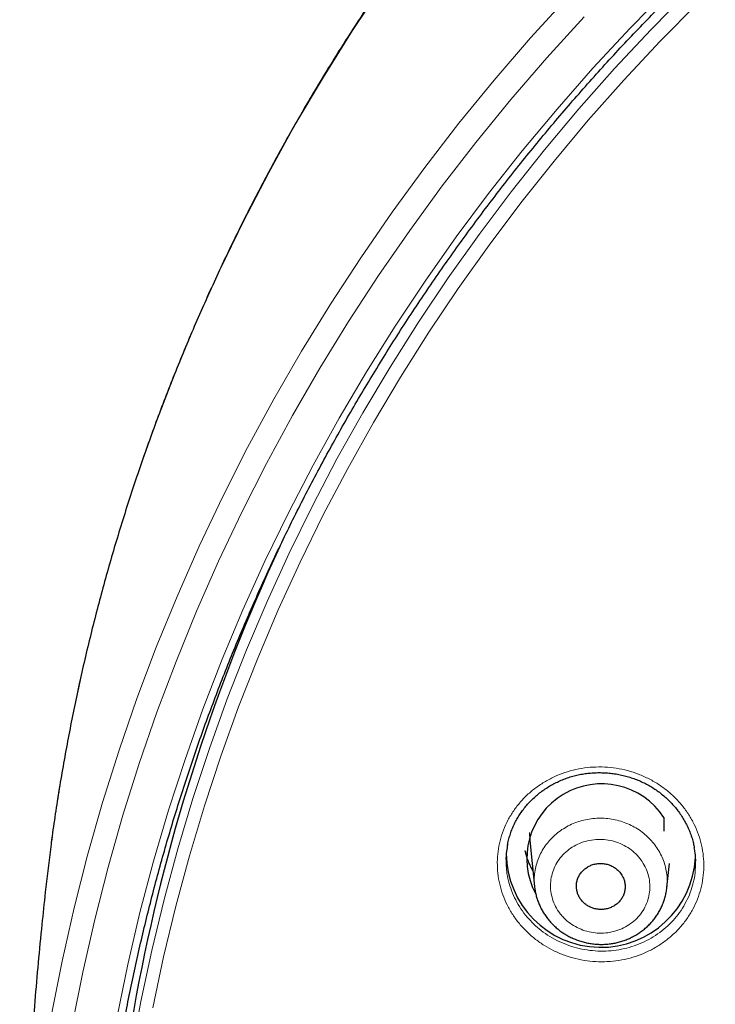
# Model space of a CAD drawing. Units: millimetres. Extents: x 8 to 1580, y 12 to 1156.
# Drawn here: x 428 to 444, y 1047 to 1071 of the extents above; entities that cross this region are included whole.
import ezdxf

# ---------------------------------------------------------------- set-up
doc = ezdxf.new("R2010")
doc.units = ezdxf.units.MM

msp = doc.modelspace()

# ---------------------------------------------------------------- linework, layer by layer
at = {"color": 7, "linetype": 'Continuous', "lineweight": 30}
for p, q in [((442.822, 1051.645), (442.822, 1051.321)), ((439.636, 1051.102), (439.748, 1050.011)), ((442.893, 1049.986), (442.951, 1050.557)), ((439.75, 1050.006), (439.75, 1050.011))]:
    msp.add_line(p, q, dxfattribs=at)
at = {"color": 252, "linetype": 'Continuous', "lineweight": 0}
for p, q in [((439.629, 1051.289), (439.628, 1051.254)), ((439.709, 1050.388), (439.697, 1050.407))]:
    msp.add_line(p, q, dxfattribs=at)
at = {"color": 252, "linetype": 'Continuous', "lineweight": 0, "flags": 128}
for points in [[(436.156, 1071.431), (435.429, 1070.339), (434.733, 1069.228), (434.068, 1068.101), (433.436, 1066.958), (432.835, 1065.799), (432.267, 1064.627), (431.732, 1063.44), (431.23, 1062.241), (430.762, 1061.029), (430.328, 1059.807), (429.928, 1058.574), (429.563, 1057.332), (429.233, 1056.081), (428.938, 1054.823), (428.679, 1053.558), (428.455, 1052.286), (428.272, 1051.051)], [(428.279, 1046.967), (428.53, 1048.237), (428.815, 1049.5), (429.136, 1050.756), (429.492, 1052.003), (429.882, 1053.242), (430.307, 1054.47), (430.766, 1055.688), (431.258, 1056.894), (431.784, 1058.087), (432.343, 1059.267), (432.935, 1060.433), (433.558, 1061.584), (434.214, 1062.719), (434.901, 1063.837), (435.62, 1064.939), (436.368, 1066.022), (437.147, 1067.086), (437.954, 1068.131), (438.791, 1069.156), (439.656, 1070.16), (440.549, 1071.142)], [(429.835, 1046.921), (430.09, 1048.157), (430.379, 1049.387), (430.702, 1050.609), (431.059, 1051.823), (431.45, 1053.027), (431.874, 1054.222), (432.332, 1055.405), (432.823, 1056.577), (433.346, 1057.736), (433.902, 1058.882), (434.489, 1060.014), (435.108, 1061.131), (435.758, 1062.232), (436.439, 1063.317), (437.149, 1064.385), (437.89, 1065.435), (438.659, 1066.466), (439.457, 1067.478), (440.283, 1068.469), (441.136, 1069.44), (442.016, 1070.39), (442.923, 1071.317)], [(430.177, 1046.05), (430.401, 1047.274), (430.659, 1048.491), (430.95, 1049.702), (431.275, 1050.906), (431.634, 1052.1), (432.026, 1053.286), (432.45, 1054.462), (432.908, 1055.626), (433.397, 1056.779), (433.919, 1057.92), (434.472, 1059.048), (435.056, 1060.161), (435.671, 1061.26), (436.317, 1062.343), (436.992, 1063.41), (437.697, 1064.46), (438.431, 1065.492), (439.194, 1066.506), (439.984, 1067.501), (440.802, 1068.476), (441.647, 1069.43), (442.518, 1070.363), (443.415, 1071.275)], [(443.624, 1070.988), (442.732, 1070.082), (441.866, 1069.154), (441.026, 1068.205), (440.212, 1067.235), (439.426, 1066.246), (438.668, 1065.238), (437.938, 1064.212), (437.238, 1063.168), (436.566, 1062.107), (435.924, 1061.03), (435.312, 1059.938), (434.731, 1058.831), (434.181, 1057.71), (433.663, 1056.575), (433.176, 1055.429), (432.721, 1054.271), (432.299, 1053.102), (431.91, 1051.923), (431.553, 1050.735), (431.23, 1049.538), (430.94, 1048.334), (430.683, 1047.124)], [(440.925, 1070.661), (440.04, 1069.688), (439.184, 1068.694), (438.355, 1067.679), (437.555, 1066.644), (436.784, 1065.59), (436.042, 1064.517), (435.331, 1063.426), (434.651, 1062.318), (434.001, 1061.194), (433.383, 1060.054), (432.797, 1058.899), (432.243, 1057.73), (431.722, 1056.549), (431.235, 1055.354), (430.78, 1054.148), (430.36, 1052.932), (429.973, 1051.705), (429.621, 1050.469), (429.303, 1049.225), (429.02, 1047.974), (428.772, 1046.716)]]:
    msp.add_lwpolyline(points, dxfattribs=at)
at = {"color": 7, "linetype": 'Continuous', "lineweight": 30, "flags": 128}
for points in [[(439.628, 1051.254), (439.628, 1051.254), (439.633, 1051.138), (439.636, 1051.102)], [(428.272, 1051.051), (428.266, 1051.01), (428.128, 1049.87)]]:
    msp.add_lwpolyline(points, dxfattribs=at)
at = {"color": 7, "linetype": 'Continuous', "lineweight": 30}
for centre, radius, start, end in [((474.492, 1039.173), 44.964, 155.1279, 182.8686), ((441.339, 1050.671), 1.774, 33.324, 208.4108), ((441.324, 1050.811), 2.247, 180.5488, 357.0289)]:
    msp.add_arc(centre, radius, start, end, dxfattribs=at)
at = {"color": 252, "linetype": 'Continuous', "lineweight": 0}
for centre, radius, start, end in [((475.268, 1038.992), 45.75, 155.6758, 159.1323), ((441.144, 1051.194), 1.651, 191.5475, 209.7899)]:
    msp.add_arc(centre, radius, start, end, dxfattribs=at)
at = {"color": 7, "linetype": 'Continuous', "lineweight": 30}
for points, knots in [([(531.778, 1050.999), (531.76, 1051.132), (531.716, 1051.466), (531.635, 1052), (531.538, 1052.602), (531.433, 1053.202), (531.319, 1053.801), (531.198, 1054.399), (531.069, 1054.995), (530.932, 1055.589), (530.787, 1056.182), (530.635, 1056.774), (530.474, 1057.363), (530.306, 1057.95), (530.13, 1058.536), (529.947, 1059.119), (529.756, 1059.701), (529.557, 1060.279), (529.35, 1060.856), (529.136, 1061.43), (528.915, 1062.002), (528.685, 1062.571), (528.449, 1063.137), (528.205, 1063.7), (527.953, 1064.261), (527.694, 1064.819), (527.428, 1065.373), (527.155, 1065.924), (526.874, 1066.473), (526.586, 1067.017), (526.291, 1067.559), (525.989, 1068.097), (525.68, 1068.631), (525.364, 1069.162), (525.04, 1069.689), (524.71, 1070.212), (524.373, 1070.732), (524.029, 1071.247), (523.679, 1071.758), (523.322, 1072.265), (522.958, 1072.768), (522.587, 1073.267), (522.21, 1073.761), (521.826, 1074.251), (521.436, 1074.737), (521.04, 1075.218), (520.637, 1075.694), (520.228, 1076.165), (519.813, 1076.632), (519.392, 1077.094), (518.964, 1077.55), (518.531, 1078.002), (518.092, 1078.449), (517.647, 1078.89), (517.196, 1079.327), (516.739, 1079.758), (516.277, 1080.183), (515.809, 1080.604), (515.336, 1081.018), (514.857, 1081.428), (514.373, 1081.831), (513.884, 1082.229), (513.389, 1082.621), (512.889, 1083.008), (512.384, 1083.388), (511.875, 1083.763), (511.36, 1084.131), (510.84, 1084.494), (510.316, 1084.85), (509.787, 1085.201), (509.254, 1085.545), (508.716, 1085.883), (508.173, 1086.214), (507.627, 1086.54), (507.076, 1086.858), (506.521, 1087.171), (505.961, 1087.477), (505.398, 1087.776), (504.831, 1088.069), (504.26, 1088.355), (503.686, 1088.634), (503.107, 1088.907), (502.525, 1089.173), (501.94, 1089.432), (501.351, 1089.685), (500.759, 1089.93), (500.164, 1090.168), (499.566, 1090.4), (498.965, 1090.625), (498.361, 1090.842), (497.754, 1091.052), (497.144, 1091.256), (496.532, 1091.452), (495.917, 1091.641), (495.299, 1091.823), (494.68, 1091.997), (494.058, 1092.165), (493.434, 1092.325), (492.807, 1092.478), (492.179, 1092.623), (491.549, 1092.762), (490.917, 1092.892), (490.284, 1093.016), (489.649, 1093.132), (489.012, 1093.24), (488.375, 1093.342), (487.735, 1093.435), (487.095, 1093.522), (486.453, 1093.6), (485.811, 1093.672), (485.168, 1093.735), (484.524, 1093.792), (483.879, 1093.84), (483.233, 1093.882), (482.587, 1093.915), (481.941, 1093.942), (481.294, 1093.96), (480.648, 1093.971), (480.001, 1093.975), (479.354, 1093.971), (478.707, 1093.959), (478.06, 1093.94), (477.414, 1093.913), (476.768, 1093.879), (476.123, 1093.838), (475.478, 1093.788), (474.834, 1093.732), (474.191, 1093.667), (473.548, 1093.595), (472.907, 1093.516), (472.267, 1093.429), (471.627, 1093.335), (470.99, 1093.234), (470.353, 1093.124), (469.718, 1093.008), (469.085, 1092.884), (468.453, 1092.753), (467.823, 1092.614), (467.195, 1092.468), (466.569, 1092.315), (465.945, 1092.154), (465.323, 1091.986), (464.704, 1091.811), (464.087, 1091.629), (463.472, 1091.439), (462.86, 1091.243), (462.25, 1091.039), (461.643, 1090.828), (461.039, 1090.61), (460.438, 1090.385), (459.84, 1090.153), (459.245, 1089.914), (458.653, 1089.668), (458.065, 1089.416), (457.48, 1089.156), (456.898, 1088.89), (456.32, 1088.616), (455.746, 1088.336), (455.175, 1088.05), (454.608, 1087.757), (454.045, 1087.457), (453.486, 1087.151), (452.931, 1086.838), (452.38, 1086.518), (451.834, 1086.193), (451.292, 1085.861), (450.754, 1085.522), (450.221, 1085.178), (449.692, 1084.827), (449.168, 1084.47), (448.649, 1084.107), (448.135, 1083.738), (447.625, 1083.363), (447.121, 1082.982), (446.621, 1082.595), (446.127, 1082.203), (445.638, 1081.804), (445.154, 1081.4), (444.676, 1080.991), (444.203, 1080.576), (443.735, 1080.155), (443.273, 1079.729), (442.817, 1079.297), (442.366, 1078.861), (441.922, 1078.419), (441.483, 1077.972), (441.05, 1077.52), (440.623, 1077.062), (440.202, 1076.6), (439.787, 1076.133), (439.379, 1075.662), (438.976, 1075.185), (438.58, 1074.704), (438.191, 1074.218), (437.808, 1073.728), (437.431, 1073.233), (437.061, 1072.734), (436.697, 1072.231), (436.34, 1071.723), (435.99, 1071.212), (435.647, 1070.696), (435.31, 1070.176), (434.98, 1069.653), (434.658, 1069.126), (434.342, 1068.595), (434.033, 1068.06), (433.731, 1067.522), (433.437, 1066.98), (433.149, 1066.435), (432.869, 1065.886), (432.596, 1065.335), (432.331, 1064.78), (432.072, 1064.222), (431.821, 1063.661), (431.578, 1063.098), (431.342, 1062.531), (431.113, 1061.962), (430.892, 1061.39), (430.678, 1060.816), (430.473, 1060.239), (430.274, 1059.66), (430.084, 1059.079), (429.9, 1058.495), (429.725, 1057.909), (429.558, 1057.322), (429.398, 1056.732), (429.246, 1056.141), (429.101, 1055.548), (428.965, 1054.953), (428.837, 1054.357), (428.716, 1053.759), (428.603, 1053.16), (428.498, 1052.56), (428.401, 1051.958), (428.326, 1051.456), (428.286, 1051.154), (428.273, 1051.054)], [0, 0, 0, 0, 0.002828, 0.007113, 0.011397, 0.015682, 0.019967, 0.024252, 0.028536, 0.032821, 0.037106, 0.041391, 0.045676, 0.049961, 0.054247, 0.058532, 0.062817, 0.067102, 0.071388, 0.075673, 0.079959, 0.084245, 0.08853, 0.092816, 0.097102, 0.101388, 0.105674, 0.10996, 0.114247, 0.118533, 0.122819, 0.127106, 0.131393, 0.135679, 0.139966, 0.144253, 0.14854, 0.152827, 0.157114, 0.161402, 0.165689, 0.169977, 0.174264, 0.178552, 0.18284, 0.187127, 0.191415, 0.195703, 0.199992, 0.20428, 0.208568, 0.212857, 0.217145, 0.221434, 0.225723, 0.230011, 0.2343, 0.238589, 0.242878, 0.247167, 0.251457, 0.255746, 0.260035, 0.264325, 0.268615, 0.272904, 0.277194, 0.281484, 0.285774, 0.290064, 0.294354, 0.298644, 0.302934, 0.307224, 0.311515, 0.315805, 0.320095, 0.324386, 0.328676, 0.332967, 0.337258, 0.341548, 0.345839, 0.35013, 0.354421, 0.358712, 0.363003, 0.367294, 0.371585, 0.375876, 0.380168, 0.384459, 0.38875, 0.393041, 0.397333, 0.401624, 0.405915, 0.410207, 0.414498, 0.41879, 0.423081, 0.427373, 0.431665, 0.435956, 0.440248, 0.44454, 0.448831, 0.453123, 0.457415, 0.461706, 0.465998, 0.47029, 0.474582, 0.478874, 0.483165, 0.487457, 0.491749, 0.496041, 0.500333, 0.504624, 0.508916, 0.513208, 0.5175, 0.521792, 0.526084, 0.530375, 0.534667, 0.538959, 0.543251, 0.547543, 0.551834, 0.556126, 0.560418, 0.56471, 0.569001, 0.573293, 0.577585, 0.581876, 0.586168, 0.59046, 0.594751, 0.599043, 0.603334, 0.607626, 0.611917, 0.616209, 0.6205, 0.624791, 0.629083, 0.633374, 0.637665, 0.641956, 0.646247, 0.650538, 0.654829, 0.65912, 0.663411, 0.667702, 0.671993, 0.676284, 0.680575, 0.684865, 0.689156, 0.693446, 0.697737, 0.702027, 0.706318, 0.710608, 0.714898, 0.719188, 0.723478, 0.727768, 0.732058, 0.736348, 0.740638, 0.744928, 0.749217, 0.753507, 0.757796, 0.762086, 0.766375, 0.770664, 0.774953, 0.779242, 0.783531, 0.78782, 0.792109, 0.796397, 0.800686, 0.804975, 0.809263, 0.813551, 0.817839, 0.822127, 0.826415, 0.830703, 0.834991, 0.839279, 0.843566, 0.847854, 0.852141, 0.856429, 0.860716, 0.865003, 0.86929, 0.873577, 0.877864, 0.88215, 0.886437, 0.890724, 0.89501, 0.899296, 0.903583, 0.907869, 0.912155, 0.916441, 0.920727, 0.925013, 0.929298, 0.933584, 0.93787, 0.942155, 0.946441, 0.950726, 0.955011, 0.959297, 0.963582, 0.967867, 0.972152, 0.976437, 0.980722, 0.985007, 0.989291, 0.993576, 0.997861, 1, 1, 1, 1]), ([(429.896, 1046.203), (429.906, 1046.264), (429.95, 1046.522), (430.036, 1046.976), (430.152, 1047.565), (430.277, 1048.153), (430.41, 1048.739), (430.551, 1049.324), (430.699, 1049.907), (430.855, 1050.488), (431.019, 1051.068), (431.191, 1051.645), (431.371, 1052.22), (431.558, 1052.793), (431.752, 1053.364), (431.955, 1053.932), (432.165, 1054.498), (432.382, 1055.062), (432.607, 1055.623), (432.84, 1056.181), (433.08, 1056.736), (433.327, 1057.289), (433.582, 1057.839), (433.844, 1058.385), (434.113, 1058.928), (434.39, 1059.469), (434.674, 1060.005), (434.965, 1060.539), (435.263, 1061.069), (435.568, 1061.595), (435.88, 1062.118), (436.199, 1062.637), (436.525, 1063.152), (436.858, 1063.664), (437.197, 1064.171), (437.544, 1064.674), (437.897, 1065.174), (438.257, 1065.669), (438.623, 1066.159), (438.996, 1066.646), (439.376, 1067.128), (439.761, 1067.605), (440.153, 1068.078), (440.552, 1068.546), (440.957, 1069.009), (441.367, 1069.468), (441.784, 1069.922), (442.207, 1070.37), (442.636, 1070.814), (443.071, 1071.253), (443.512, 1071.686), (443.958, 1072.114), (444.41, 1072.537), (444.868, 1072.955), (445.331, 1073.367), (445.8, 1073.774), (446.274, 1074.175), (446.754, 1074.57), (447.238, 1074.96), (447.728, 1075.344), (448.223, 1075.722), (448.723, 1076.094), (449.228, 1076.461), (449.738, 1076.821), (450.252, 1077.175), (450.772, 1077.524), (451.296, 1077.866), (451.824, 1078.202), (452.357, 1078.531), (452.894, 1078.855), (453.436, 1079.172), (453.981, 1079.482), (454.531, 1079.786), (455.085, 1080.084), (455.643, 1080.375), (456.204, 1080.659), (456.77, 1080.937), (457.339, 1081.208), (457.911, 1081.472), (458.488, 1081.73), (459.067, 1081.98), (459.65, 1082.224), (460.236, 1082.461), (460.825, 1082.691), (461.417, 1082.914), (462.012, 1083.13), (462.61, 1083.339), (463.211, 1083.541), (463.814, 1083.736), (464.42, 1083.924), (465.029, 1084.104), (465.639, 1084.277), (466.252, 1084.444), (466.867, 1084.602), (467.485, 1084.754), (468.104, 1084.898), (468.725, 1085.035), (469.348, 1085.165), (469.973, 1085.287), (470.599, 1085.402), (471.226, 1085.51), (471.855, 1085.61), (472.486, 1085.702), (473.117, 1085.788), (473.75, 1085.865), (474.383, 1085.936), (475.018, 1085.998), (475.653, 1086.054), (476.289, 1086.101), (476.926, 1086.142), (477.563, 1086.175), (478.2, 1086.2), (478.838, 1086.218), (479.476, 1086.228), (480.114, 1086.23), (480.752, 1086.226), (481.39, 1086.213), (482.027, 1086.193), (482.664, 1086.166), (483.301, 1086.131), (483.938, 1086.088), (484.574, 1086.038), (485.209, 1085.981), (485.843, 1085.916), (486.476, 1085.844), (487.108, 1085.764), (487.74, 1085.676), (488.37, 1085.582), (488.998, 1085.479), (489.625, 1085.37), (490.251, 1085.253), (490.875, 1085.128), (491.498, 1084.997), (492.118, 1084.857), (492.737, 1084.711), (493.354, 1084.557), (493.968, 1084.396), (494.58, 1084.228), (495.191, 1084.053), (495.798, 1083.87), (496.403, 1083.68), (497.006, 1083.484), (497.606, 1083.28), (498.203, 1083.069), (498.797, 1082.851), (499.389, 1082.625), (499.977, 1082.393), (500.562, 1082.155), (501.144, 1081.909), (501.722, 1081.656), (502.297, 1081.397), (502.869, 1081.13), (503.437, 1080.857), (504.001, 1080.578), (504.562, 1080.291), (505.118, 1079.999), (505.671, 1079.699), (506.22, 1079.393), (506.764, 1079.081), (507.305, 1078.762), (507.841, 1078.437), (508.372, 1078.105), (508.899, 1077.768), (509.422, 1077.424), (509.94, 1077.074), (510.453, 1076.718), (510.961, 1076.356), (511.465, 1075.988), (511.963, 1075.614), (512.457, 1075.234), (512.945, 1074.848), (513.428, 1074.457), (513.906, 1074.06), (514.379, 1073.657), (514.846, 1073.249), (515.308, 1072.835), (515.764, 1072.416), (516.214, 1071.992), (516.659, 1071.562), (517.098, 1071.127), (517.531, 1070.687), (517.958, 1070.242), (518.38, 1069.792), (518.795, 1069.336), (519.204, 1068.876), (519.607, 1068.412), (520.003, 1067.942), (520.394, 1067.468), (520.778, 1066.989), (521.155, 1066.506), (521.526, 1066.019), (521.891, 1065.527), (522.249, 1065.03), (522.6, 1064.53), (522.944, 1064.025), (523.282, 1063.517), (523.613, 1063.004), (523.937, 1062.488), (524.254, 1061.968), (524.564, 1061.444), (524.867, 1060.917), (525.163, 1060.386), (525.452, 1059.851), (525.734, 1059.314), (526.008, 1058.772), (526.276, 1058.228), (526.535, 1057.681), (526.788, 1057.13), (527.033, 1056.577), (527.271, 1056.021), (527.502, 1055.462), (527.724, 1054.9), (527.94, 1054.336), (528.147, 1053.769), (528.348, 1053.2), (528.54, 1052.629), (528.725, 1052.055), (528.902, 1051.479), (529.072, 1050.901), (529.234, 1050.321), (529.388, 1049.74), (529.534, 1049.156), (529.672, 1048.571), (529.803, 1047.984), (529.925, 1047.396), (530.033, 1046.847), (530.096, 1046.494), (530.124, 1046.338)], [0, 0, 0, 0, 0.001377, 0.00584, 0.010304, 0.014767, 0.01923, 0.023693, 0.028156, 0.032619, 0.037082, 0.041546, 0.046009, 0.050472, 0.054935, 0.059398, 0.063861, 0.068324, 0.072787, 0.07725, 0.081713, 0.086176, 0.090639, 0.095102, 0.099564, 0.104027, 0.10849, 0.112953, 0.117416, 0.121879, 0.126341, 0.130804, 0.135267, 0.139729, 0.144192, 0.148655, 0.153117, 0.15758, 0.162043, 0.166505, 0.170968, 0.17543, 0.179893, 0.184355, 0.188818, 0.19328, 0.197742, 0.202205, 0.206667, 0.21113, 0.215592, 0.220054, 0.224517, 0.228979, 0.233441, 0.237903, 0.242365, 0.246828, 0.25129, 0.255752, 0.260214, 0.264676, 0.269138, 0.2736, 0.278063, 0.282525, 0.286987, 0.291449, 0.295911, 0.300373, 0.304835, 0.309297, 0.313759, 0.318221, 0.322682, 0.327144, 0.331606, 0.336068, 0.34053, 0.344992, 0.349454, 0.353916, 0.358377, 0.362839, 0.367301, 0.371763, 0.376225, 0.380686, 0.385148, 0.38961, 0.394072, 0.398533, 0.402995, 0.407457, 0.411919, 0.41638, 0.420842, 0.425304, 0.429765, 0.434227, 0.438689, 0.44315, 0.447612, 0.452074, 0.456536, 0.460997, 0.465459, 0.469921, 0.474382, 0.478844, 0.483305, 0.487767, 0.492229, 0.49669, 0.501152, 0.505614, 0.510075, 0.514537, 0.518999, 0.52346, 0.527922, 0.532384, 0.536845, 0.541307, 0.545769, 0.55023, 0.554692, 0.559154, 0.563615, 0.568077, 0.572539, 0.577, 0.581462, 0.585924, 0.590385, 0.594847, 0.599309, 0.603771, 0.608232, 0.612694, 0.617156, 0.621617, 0.626079, 0.630541, 0.635003, 0.639464, 0.643926, 0.648388, 0.65285, 0.657312, 0.661773, 0.666235, 0.670697, 0.675159, 0.679621, 0.684083, 0.688545, 0.693007, 0.697468, 0.70193, 0.706392, 0.710854, 0.715316, 0.719778, 0.72424, 0.728702, 0.733164, 0.737626, 0.742088, 0.746551, 0.751013, 0.755475, 0.759937, 0.764399, 0.768861, 0.773323, 0.777786, 0.782248, 0.78671, 0.791172, 0.795635, 0.800097, 0.804559, 0.809022, 0.813484, 0.817946, 0.822409, 0.826871, 0.831334, 0.835796, 0.840259, 0.844721, 0.849184, 0.853646, 0.858109, 0.862572, 0.867034, 0.871497, 0.87596, 0.880422, 0.884885, 0.889348, 0.89381, 0.898273, 0.902736, 0.907199, 0.911662, 0.916125, 0.920587, 0.92505, 0.929513, 0.933976, 0.938439, 0.942902, 0.947365, 0.951828, 0.956291, 0.960754, 0.965217, 0.96968, 0.974143, 0.978607, 0.98307, 0.987533, 0.991996, 0.996459, 1, 1, 1, 1]), ([(439.108, 1050.991), (439.109, 1050.998), (439.117, 1051.048), (439.139, 1051.138), (439.175, 1051.26), (439.219, 1051.379), (439.269, 1051.494), (439.327, 1051.605), (439.392, 1051.712), (439.463, 1051.815), (439.542, 1051.915), (439.627, 1052.011), (439.719, 1052.102), (439.817, 1052.189), (439.921, 1052.27), (440.03, 1052.345), (440.143, 1052.414), (440.26, 1052.476), (440.38, 1052.531), (440.503, 1052.579), (440.628, 1052.62), (440.755, 1052.653), (440.884, 1052.679), (441.015, 1052.698), (441.148, 1052.709), (441.282, 1052.713), (441.417, 1052.71), (441.551, 1052.699), (441.685, 1052.681), (441.818, 1052.656), (441.948, 1052.623), (442.076, 1052.583), (442.201, 1052.536), (442.323, 1052.483), (442.44, 1052.423), (442.553, 1052.357), (442.662, 1052.284), (442.766, 1052.205), (442.867, 1052.12), (442.962, 1052.03), (443.051, 1051.934), (443.135, 1051.833), (443.212, 1051.728), (443.282, 1051.619), (443.345, 1051.507), (443.401, 1051.392), (443.449, 1051.274), (443.489, 1051.155), (443.521, 1051.038), (443.536, 1050.96), (443.543, 1050.923)], [0, 0, 0, 0, 0.003958, 0.025597, 0.047122, 0.068487, 0.089653, 0.110601, 0.131413, 0.152392, 0.173533, 0.194813, 0.216207, 0.23768, 0.259198, 0.280719, 0.302198, 0.323603, 0.344906, 0.366084, 0.387126, 0.407983, 0.428893, 0.449917, 0.471046, 0.492269, 0.513565, 0.534912, 0.556285, 0.577649, 0.598976, 0.620244, 0.641434, 0.662531, 0.683511, 0.704417, 0.725443, 0.746591, 0.767844, 0.789182, 0.810581, 0.832015, 0.853453, 0.874867, 0.896233, 0.917537, 0.938765, 0.959891, 0.980838, 1, 1, 1, 1]), ([(439.109, 1050.994), (439.1, 1050.946), (439.076, 1050.821), (439.066, 1050.641), (439.077, 1050.511), (439.081, 1050.46)], [0, 0, 0, 0, 0.270352, 0.714529, 1, 1, 1, 1]), ([(439.709, 1050.387), (439.697, 1050.409), (439.665, 1050.464), (439.623, 1050.555), (439.582, 1050.66), (439.55, 1050.759), (439.536, 1050.824), (439.529, 1050.853)], [0, 0, 0, 0, 0.148765, 0.373166, 0.59796, 0.82313, 1, 1, 1, 1]), ([(443.565, 1050.416), (443.569, 1050.467), (443.58, 1050.598), (443.571, 1050.769), (443.548, 1050.886), (443.54, 1050.925)], [0, 0, 0, 0, 0.302694, 0.769046, 1, 1, 1, 1]), ([(441.773, 1050.346), (441.751, 1050.369), (441.708, 1050.416), (441.628, 1050.472), (441.541, 1050.515), (441.448, 1050.543), (441.35, 1050.557), (441.252, 1050.555), (441.156, 1050.537), (441.065, 1050.504), (440.981, 1050.457), (440.907, 1050.398), (440.844, 1050.328), (440.795, 1050.248), (440.761, 1050.162), (440.743, 1050.071), (440.741, 1049.979), (440.756, 1049.887), (440.787, 1049.799), (440.832, 1049.717), (440.892, 1049.643), (440.964, 1049.58), (441.046, 1049.529), (441.136, 1049.491), (441.231, 1049.468), (441.329, 1049.46), (441.427, 1049.468), (441.521, 1049.492), (441.61, 1049.53), (441.691, 1049.581), (441.761, 1049.645), (441.819, 1049.719), (441.862, 1049.802), (441.891, 1049.89), (441.902, 1049.981), (441.898, 1050.074), (441.877, 1050.164), (441.838, 1050.258), (441.796, 1050.315), (441.773, 1050.346)], [0, 0, 0, 0, 0.026864, 0.053728, 0.080592, 0.107456, 0.134324, 0.161193, 0.188059, 0.214925, 0.24178, 0.268635, 0.295477, 0.322318, 0.349148, 0.375978, 0.402804, 0.429631, 0.456463, 0.483295, 0.510139, 0.536984, 0.563842, 0.5907, 0.617567, 0.644435, 0.671303, 0.69817, 0.72503, 0.751889, 0.778734, 0.80558, 0.832413, 0.859246, 0.886072, 0.912899, 0.939728, 0.966558, 1, 1, 1, 1]), ([(428.129, 1049.87), (428.102, 1049.616), (428.042, 1049.059), (427.96, 1048.198), (427.88, 1047.287), (427.808, 1046.375), (427.744, 1045.462), (427.688, 1044.548), (427.64, 1043.633), (427.601, 1042.718), (427.569, 1041.802), (427.545, 1040.885), (427.529, 1039.969), (427.522, 1039.212), (427.522, 1038.761), (427.523, 1038.615)], [0, 0, 0, 0, 0.068085, 0.149222, 0.230379, 0.311553, 0.392743, 0.473946, 0.555159, 0.63638, 0.717607, 0.798838, 0.880071, 0.961303, 1, 1, 1, 1]), ([(439.749, 1050.006), (439.75, 1050.001), (439.753, 1049.96), (439.766, 1049.884), (439.789, 1049.78), (439.821, 1049.678), (439.86, 1049.578), (439.907, 1049.48), (439.961, 1049.385), (440.022, 1049.294), (440.09, 1049.206), (440.164, 1049.123), (440.244, 1049.046), (440.33, 1048.974), (440.403, 1048.921), (440.446, 1048.893), (440.459, 1048.885)], [0, 0, 0, 0, 0.010932, 0.090274, 0.168552, 0.246316, 0.325007, 0.404313, 0.484162, 0.564449, 0.645049, 0.725825, 0.806607, 0.887282, 0.967766, 1, 1, 1, 1]), ([(440.459, 1048.885), (440.478, 1048.873), (440.528, 1048.842), (440.613, 1048.798), (440.715, 1048.753), (440.82, 1048.715), (440.928, 1048.683), (441.039, 1048.659), (441.152, 1048.643), (441.265, 1048.634), (441.379, 1048.633), (441.492, 1048.64), (441.605, 1048.654), (441.714, 1048.677), (441.821, 1048.707), (441.926, 1048.743), (442.028, 1048.788), (442.127, 1048.839), (442.223, 1048.898), (442.315, 1048.962), (442.401, 1049.034), (442.482, 1049.11), (442.556, 1049.192), (442.624, 1049.278), (442.683, 1049.368), (442.736, 1049.461), (442.782, 1049.558), (442.821, 1049.659), (442.852, 1049.762), (442.876, 1049.869), (442.889, 1049.944), (442.891, 1049.984), (442.892, 1049.988)], [0, 0, 0, 0, 0.020773, 0.055161, 0.089693, 0.124465, 0.159448, 0.194603, 0.229878, 0.265203, 0.300509, 0.335735, 0.370832, 0.405763, 0.440096, 0.47459, 0.509391, 0.544446, 0.579684, 0.615022, 0.650336, 0.685537, 0.720539, 0.755274, 0.789412, 0.823328, 0.857569, 0.892018, 0.926639, 0.961387, 0.99621, 1, 1, 1, 1])]:
    msp.add_open_spline(points, degree=3, knots=knots, dxfattribs=at)
at = {"color": 252, "linetype": 'Continuous', "lineweight": 0}
for points, knots in [([(439.775, 1048.752), (439.705, 1048.809), (439.566, 1048.925), (439.385, 1049.123), (439.226, 1049.338), (439.094, 1049.569), (438.991, 1049.812), (438.916, 1050.063), (438.873, 1050.321), (438.86, 1050.582), (438.877, 1050.842), (438.926, 1051.097), (439.005, 1051.346), (439.113, 1051.585), (439.249, 1051.81), (439.411, 1052.019), (439.597, 1052.209), (439.805, 1052.378), (440.032, 1052.524), (440.275, 1052.645), (440.531, 1052.739), (440.797, 1052.805), (441.07, 1052.843), (441.346, 1052.851), (441.621, 1052.831), (441.893, 1052.781), (442.158, 1052.703), (442.412, 1052.597), (442.652, 1052.465), (442.875, 1052.309), (443.078, 1052.13), (443.26, 1051.932), (443.416, 1051.715), (443.546, 1051.484), (443.648, 1051.24), (443.72, 1050.988), (443.762, 1050.73), (443.774, 1050.469), (443.753, 1050.21), (443.703, 1049.954), (443.622, 1049.706), (443.512, 1049.468), (443.374, 1049.244), (443.211, 1049.036), (443.023, 1048.847), (442.814, 1048.68), (442.586, 1048.535), (442.342, 1048.416), (442.085, 1048.324), (441.819, 1048.259), (441.546, 1048.223), (441.27, 1048.217), (440.994, 1048.239), (440.723, 1048.291), (440.459, 1048.371), (440.211, 1048.476), (439.981, 1048.602), (439.843, 1048.702), (439.775, 1048.752)], [0, 0, 0, 0, 0.017884, 0.035825, 0.053708, 0.071592, 0.089534, 0.107418, 0.125295, 0.143229, 0.161105, 0.178973, 0.196898, 0.214766, 0.23263, 0.25055, 0.268414, 0.28628, 0.304203, 0.322069, 0.339944, 0.357875, 0.375749, 0.393633, 0.411575, 0.429459, 0.447351, 0.465301, 0.483193, 0.501087, 0.519038, 0.536932, 0.554821, 0.572768, 0.590657, 0.608537, 0.626474, 0.644354, 0.662225, 0.680152, 0.698022, 0.715887, 0.733808, 0.751672, 0.769537, 0.787458, 0.805323, 0.823194, 0.841123, 0.858994, 0.876875, 0.894814, 0.912695, 0.930585, 0.948532, 0.966422, 0.983211, 1, 1, 1, 1]), ([(439.75, 1050.011), (439.746, 1050.055), (439.737, 1050.154), (439.747, 1050.31), (439.774, 1050.475), (439.823, 1050.636), (439.89, 1050.791), (439.975, 1050.938), (440.077, 1051.074), (440.195, 1051.199), (440.326, 1051.31), (440.471, 1051.407), (440.626, 1051.487), (440.79, 1051.551), (440.961, 1051.597), (441.136, 1051.624), (441.314, 1051.633), (441.491, 1051.623), (441.667, 1051.594), (441.838, 1051.547), (442.002, 1051.482), (442.158, 1051.4), (442.304, 1051.303), (442.437, 1051.19), (442.556, 1051.064), (442.659, 1050.927), (442.745, 1050.779), (442.814, 1050.624), (442.863, 1050.463), (442.893, 1050.297), (442.904, 1050.138), (442.895, 1050.035), (442.892, 1049.988)], [0, 0, 0, 0, 0.026616, 0.060423, 0.094123, 0.127814, 0.161613, 0.195305, 0.228994, 0.262791, 0.296481, 0.330174, 0.363975, 0.397669, 0.431372, 0.465181, 0.498884, 0.532596, 0.566416, 0.600128, 0.633846, 0.667672, 0.70139, 0.735109, 0.768934, 0.802653, 0.836365, 0.870184, 0.903897, 0.937599, 0.971409, 1, 1, 1, 1]), ([(440.482, 1049.227), (440.531, 1049.185), (440.631, 1049.101), (440.805, 1049.006), (440.992, 1048.939), (441.189, 1048.902), (441.389, 1048.897), (441.586, 1048.923), (441.776, 1048.981), (441.952, 1049.068), (442.11, 1049.182), (442.246, 1049.319), (442.354, 1049.476), (442.433, 1049.648), (442.48, 1049.831), (442.494, 1050.018), (442.474, 1050.206), (442.421, 1050.388), (442.336, 1050.56), (442.223, 1050.716), (442.083, 1050.852), (441.921, 1050.964), (441.742, 1051.05), (441.551, 1051.106), (441.352, 1051.131), (441.152, 1051.124), (440.957, 1051.085), (440.772, 1051.017), (440.602, 1050.919), (440.452, 1050.797), (440.326, 1050.651), (440.228, 1050.488), (440.162, 1050.311), (440.127, 1050.126), (440.126, 1049.938), (440.158, 1049.751), (440.224, 1049.573), (440.307, 1049.427), (440.396, 1049.313), (440.453, 1049.256), (440.482, 1049.227)], [0, 0, 0, 0, 0.026865, 0.053731, 0.080596, 0.107461, 0.134328, 0.161196, 0.188058, 0.214919, 0.241769, 0.268618, 0.295453, 0.322289, 0.349115, 0.375942, 0.402768, 0.429594, 0.456428, 0.483263, 0.510111, 0.53696, 0.563821, 0.590682, 0.617549, 0.644416, 0.671281, 0.698145, 0.724999, 0.751852, 0.778692, 0.805531, 0.83236, 0.859188, 0.886013, 0.912839, 0.93967, 0.966501, 0.98325, 1, 1, 1, 1]), ([(439.081, 1050.46), (439.083, 1050.431), (439.089, 1050.323), (439.128, 1050.138), (439.198, 1049.908), (439.297, 1049.686), (439.421, 1049.476), (439.566, 1049.284), (439.728, 1049.112), (439.847, 1049.013), (439.907, 1048.964)], [0, 0, 0, 0, 0.049353, 0.187925, 0.326057, 0.464244, 0.602871, 0.741059, 0.870529, 1, 1, 1, 1]), ([(439.907, 1048.964), (439.974, 1048.915), (440.109, 1048.817), (440.332, 1048.698), (440.565, 1048.602), (440.809, 1048.532), (441.059, 1048.487), (441.312, 1048.469), (441.566, 1048.479), (441.816, 1048.515), (442.06, 1048.577), (442.295, 1048.666), (442.518, 1048.778), (442.725, 1048.913), (442.915, 1049.07), (443.084, 1049.246), (443.231, 1049.439), (443.354, 1049.647), (443.452, 1049.867), (443.521, 1050.096), (443.559, 1050.28), (443.564, 1050.388), (443.565, 1050.416)], [0, 0, 0, 0, 0.051649, 0.103462, 0.155111, 0.20676, 0.258573, 0.310221, 0.361871, 0.413685, 0.465334, 0.516964, 0.568759, 0.620388, 0.671984, 0.723745, 0.775342, 0.826906, 0.878634, 0.930199, 0.981746, 1, 1, 1, 1])]:
    msp.add_open_spline(points, degree=3, knots=knots, dxfattribs=at)

doc.saveas('drawing.dxf')
